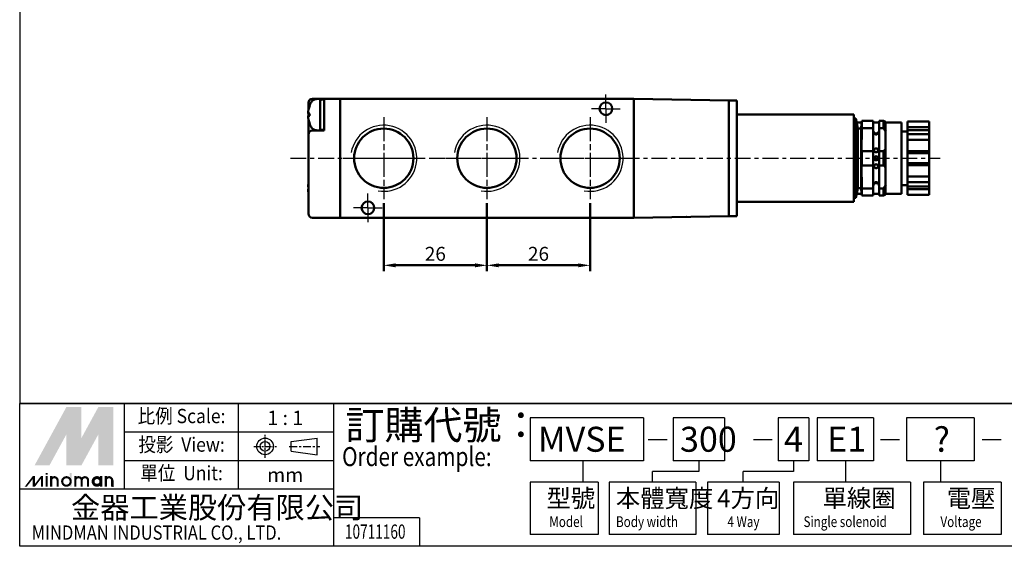
# Model space of a CAD drawing. Units: millimetres. Extents: x 175 to 555, y 50 to 410.
# Drawn here: x 175 to 423, y 50 to 183 of the extents above; entities that cross this region are included whole.
import ezdxf
from ezdxf.enums import TextEntityAlignment as Align

# ---------------------------------------------------------------- set-up
doc = ezdxf.new("R2010")
doc.units = ezdxf.units.MM
doc.linetypes.add('AM_ISO08W050x2', pattern=[9, 6, -0.75, 1.5, -0.75])
doc.linetypes.add('CENTER', pattern=[7, 4, -1, 1, -1])
for name, color, linetype, lineweight in [('AM_0', 7, 'Continuous', 50), ('AM_4', 3, 'Continuous', 25), ('AM_5', 5, 'Continuous', 50), ('AM_7', 1, 'CENTER', 25), ('AM_VIS', 7, 'Continuous', 50)]:
    doc.layers.add(name, color=color, linetype=linetype, lineweight=lineweight)
doc.layers.add('LOGO', color=7, linetype='Continuous')
doc.styles.add('CHINESET', font='simplex.shx', dxfattribs={"bigfont": 'CHINESET.SHX'})
doc.styles.get("Standard").update_dxf_attribs({"font": 'ISOCP.SHX', "bigfont": 'CHINESET.SHX'})
doc.dimstyles.new('AM_ISO$0', dxfattribs={"dimtxt": 3.5, "dimasz": 3, "dimexe": 1.5, "dimexo": 1, "dimgap": 0.7, "dimtad": 1, "dimdsep": 46, "dimtxsty": 'STANDARD', "dimcen": 0, "dimclrd": 256, "dimclre": 256, "dimclrt": 256, "dimadec": 0, "dimazin": 2, "dimtp": 0.1, "dimtm": 0.1, "dimtfac": 0.6, "dimtmove": 0, "dimatfit": 3, "dimfxl": 1, "dimlwd": -1, "dimlwe": -1, "dimarcsym": 0})

# ---------------------------------------------------------------- blocks, each defined once
blk = doc.blocks.new('*D3')
at = {"layer": 'AM_5'}
for p, q in [((266.84, 136.32), (266.84, 119.15)), ((292.84, 136.32), (292.84, 119.15)), ((269.84, 120.65), (289.84, 120.65))]:
    blk.add_line(p, q, dxfattribs=at)
for points in [[(269.84, 121.15), (269.84, 120.15), (266.84, 120.65)], [(289.84, 121.15), (289.84, 120.15), (292.84, 120.65)]]:
    blk.add_solid(points, dxfattribs=at)
at = {"layer": 'AM_5', "insert": (279.84, 123.1), "char_height": 3.5, "attachment_point": 5}
blk.add_mtext('26', dxfattribs=at)
blk = doc.blocks.new('*D4')
at = {"layer": 'AM_5'}
for p, q in [((292.84, 136.32), (292.84, 119.15)), ((318.84, 136.32), (318.84, 119.15)), ((295.84, 120.65), (315.84, 120.65))]:
    blk.add_line(p, q, dxfattribs=at)
for points in [[(295.84, 121.15), (295.84, 120.15), (292.84, 120.65)], [(315.84, 121.15), (315.84, 120.15), (318.84, 120.65)]]:
    blk.add_solid(points, dxfattribs=at)
at = {"layer": 'AM_5', "insert": (305.84, 123.1), "char_height": 3.5, "attachment_point": 5}
blk.add_mtext('26', dxfattribs=at)

msp = doc.modelspace()

# ---------------------------------------------------------------- linework, layer by layer
at = {"layer": 'AM_0'}
for centre in [(266.837, 147.65), (292.837, 147.65), (318.837, 147.65)]:
    msp.add_circle(centre, 7.475, dxfattribs=at)
at = {"layer": 'AM_4'}
for centre in [(266.837, 147.65), (292.837, 147.65), (318.837, 147.65)]:
    msp.add_arc(centre, 8.331, 260, 170, dxfattribs=at)
at = {"layer": 'AM_7', "linetype": 'AM_ISO08W050x2'}
for p, q in [((322.837, 160.15), (322.837, 163.75)), ((322.837, 160.15), (319.237, 160.15)), ((322.837, 160.15), (326.437, 160.15)), ((322.837, 160.15), (322.837, 156.55)), ((266.837, 157.981), (266.837, 137.319)), ((292.837, 157.981), (292.837, 137.319)), ((318.837, 157.981), (318.837, 137.319)), ((256.506, 147.65), (277.168, 147.65)), ((282.506, 147.65), (303.168, 147.65)), ((308.506, 147.65), (329.168, 147.65)), ((262.837, 135.15), (262.837, 138.75)), ((262.837, 135.15), (259.237, 135.15)), ((262.837, 135.15), (266.437, 135.15)), ((262.837, 135.15), (262.837, 131.55))]:
    msp.add_line(p, q, dxfattribs=at)
at = {"layer": 'AM_7'}
msp.add_line((243.298, 147.65), (407.057, 147.65), dxfattribs=at)
at = {"layer": 'AM_VIS'}
for p, q in [((247.837, 161.65), (247.837, 159.742)), ((248.837, 162.65), (251.837, 162.65)), ((249.778, 162.558), (250.837, 162.65)), ((250.837, 162.65), (250.837, 154.65)), ((250.837, 162.45), (251.288, 162.45)), ((255.837, 162.65), (251.837, 162.65)), ((251.837, 161.65), (251.837, 162.65)), ((251.837, 161.65), (251.837, 154.65)), ((329.837, 162.65), (255.837, 162.65)), ((255.837, 162.65), (255.837, 132.65)), ((255.837, 162.15), (255.837, 133.15)), ((329.837, 162.65), (329.837, 162.65)), ((329.837, 162.65), (329.837, 162.15)), ((329.837, 162.15), (329.837, 162.65)), ((329.837, 162.65), (353.837, 162.231)), ((329.837, 132.65), (329.837, 162.65)), ((329.837, 133.15), (329.837, 162.15)), ((329.837, 162.15), (329.837, 133.15)), ((329.837, 133.15), (329.837, 162.15)), ((353.837, 162.233), (353.752, 162.233)), ((355.837, 162.25), (353.837, 162.25)), ((353.837, 162.231), (353.837, 162.25)), ((353.837, 161.887), (353.837, 162.231)), ((353.837, 161.75), (353.837, 161.887)), ((353.837, 133.55), (353.837, 161.75)), ((355.837, 162.25), (355.837, 161.75)), ((355.837, 138.439), (355.837, 161.75)), ((248.164, 158.962), (247.752, 158.962)), ((247.837, 158.962), (247.837, 158.65)), ((248.164, 160.944), (248.158, 160.95)), ((247.752, 158.339), (248.164, 158.339)), ((247.837, 158.65), (247.837, 158.339)), ((247.837, 157.558), (247.837, 153.65)), ((248.158, 156.35), (248.164, 156.356)), ((385.337, 158.65), (355.837, 158.65)), ((385.337, 158.65), (385.337, 154.65)), ((385.337, 157.65), (385.837, 157.65)), ((386.337, 155.15), (385.837, 157.65)), ((385.837, 157.65), (385.837, 137.65)), ((386.037, 156.65), (387.274, 156.65)), ((387.137, 155.15), (387.241, 156.45)), ((387.242, 156.45), (387.338, 157.067)), ((390.187, 157.067), (387.337, 157.067)), ((387.337, 155.274), (387.337, 157.067)), ((390.187, 157.067), (390.187, 155.274)), ((390.187, 156.65), (391.687, 156.65)), ((392.837, 157.067), (391.687, 157.067)), ((391.687, 155.274), (391.687, 157.067)), ((392.837, 155.274), (392.837, 157.067)), ((392.837, 157.066), (393.337, 156.799)), ((393.337, 156.8), (393.337, 154.438)), ((393.337, 156.65), (397.337, 156.65)), ((397.337, 156.65), (397.337, 138.65)), ((398.837, 156.888), (398.837, 155.453)), ((404.337, 156.888), (398.837, 156.888)), ((404.337, 156.888), (404.337, 155.453)), ((251.837, 154.65), (248.837, 154.65)), ((249.778, 154.743), (250.837, 154.65)), ((250.837, 154.85), (251.837, 154.85)), ((385.337, 140.65), (385.337, 154.65)), ((386.337, 155.15), (387.137, 155.15)), ((386.337, 140.15), (386.337, 155.15)), ((387.137, 140.15), (387.137, 155.15)), ((387.29, 149.443), (387.295, 155.274)), ((387.337, 155.274), (390.187, 155.274)), ((390.187, 149.443), (390.187, 155.274)), ((391.687, 155.274), (392.837, 155.274)), ((391.687, 155.274), (391.687, 149.443)), ((392.843, 155.277), (393.344, 154.442)), ((393.337, 154.438), (393.337, 150.013)), ((398.837, 154.4), (397.337, 154.4)), ((398.837, 155.453), (404.337, 155.453)), ((398.837, 154.77), (398.837, 155.453)), ((404.337, 154.77), (398.837, 154.77)), ((398.837, 153.703), (398.837, 154.77)), ((404.337, 155.453), (404.337, 154.77)), ((404.337, 154.77), (404.337, 153.703)), ((247.837, 153.65), (247.837, 133.65)), ((404.337, 153.703), (398.837, 153.703)), ((398.837, 153.703), (398.837, 152.269)), ((398.837, 152.269), (398.837, 149.4)), ((404.337, 152.269), (398.837, 152.269)), ((404.337, 153.703), (404.337, 152.269)), ((404.337, 152.269), (404.337, 149.4)), ((390.187, 149.443), (387.337, 149.443)), ((387.337, 145.857), (387.337, 149.443)), ((390.187, 149.443), (390.187, 145.857)), ((392.837, 149.443), (391.687, 149.443)), ((391.687, 145.857), (391.687, 149.443)), ((392.837, 145.857), (392.837, 149.443)), ((393.337, 150.013), (393.337, 145.288)), ((398.837, 149.4), (404.337, 149.4)), ((398.837, 148.9), (398.837, 149.4)), ((404.337, 149.4), (404.337, 148.9)), ((404.337, 148.9), (398.837, 148.9)), ((398.837, 146.4), (398.837, 148.9)), ((404.337, 148.9), (404.337, 146.4)), ((387.29, 145.857), (387.295, 140.027)), ((387.337, 145.857), (390.187, 145.857)), ((390.187, 140.027), (390.187, 145.857)), ((391.687, 145.857), (392.837, 145.857)), ((391.687, 145.857), (391.687, 140.027)), ((393.337, 145.288), (393.337, 140.863)), ((404.337, 146.4), (398.837, 146.4)), ((398.837, 145.9), (398.837, 146.4)), ((404.337, 145.9), (398.837, 145.9)), ((398.837, 145.9), (398.837, 143.031)), ((404.337, 146.4), (404.337, 145.9)), ((404.337, 145.9), (404.337, 143.031)), ((404.337, 143.031), (398.837, 143.031)), ((398.837, 143.031), (398.837, 141.597)), ((398.837, 141.597), (404.337, 141.597)), ((398.837, 140.53), (398.837, 141.597)), ((404.337, 143.031), (404.337, 141.597)), ((404.337, 141.597), (404.337, 140.53)), ((247.837, 140.462), (247.752, 140.462)), ((247.752, 139.839), (247.837, 139.839)), ((385.337, 140.65), (385.337, 136.65)), ((386.337, 140.15), (385.837, 137.65)), ((386.337, 140.15), (387.137, 140.15)), ((387.137, 140.15), (387.241, 138.85)), ((390.187, 140.027), (387.337, 140.027)), ((387.337, 138.234), (387.337, 140.027)), ((390.187, 140.027), (390.187, 138.234)), ((392.837, 140.027), (391.687, 140.027)), ((391.687, 138.234), (391.687, 140.027)), ((392.837, 138.234), (392.837, 140.027)), ((392.843, 140.023), (393.344, 140.859)), ((393.337, 140.863), (393.337, 138.5)), ((398.837, 140.9), (397.337, 140.9)), ((404.337, 140.53), (398.837, 140.53)), ((398.837, 139.847), (398.837, 140.53)), ((404.337, 139.847), (398.837, 139.847)), ((398.837, 139.847), (398.837, 138.413)), ((404.337, 140.53), (404.337, 139.847)), ((404.337, 139.847), (404.337, 138.413)), ((355.837, 138.439), (355.837, 134.861)), ((355.837, 136.65), (385.337, 136.65)), ((385.337, 137.65), (385.837, 137.65)), ((386.037, 138.65), (387.274, 138.65)), ((387.242, 138.85), (387.338, 138.234)), ((387.337, 138.234), (390.187, 138.234)), ((390.187, 138.65), (391.687, 138.65)), ((391.687, 138.234), (392.837, 138.234)), ((392.837, 138.235), (393.337, 138.501)), ((393.337, 138.65), (397.337, 138.65)), ((404.337, 138.413), (398.837, 138.413)), ((355.837, 133.05), (355.837, 134.861)), ((248.837, 132.65), (255.837, 132.65)), ((255.837, 132.65), (329.837, 132.65)), ((329.837, 133.15), (329.837, 132.65)), ((329.837, 132.65), (329.837, 133.15)), ((329.837, 132.65), (353.837, 133.069)), ((329.837, 132.65), (329.837, 132.65)), ((343.137, 132.882), (343.037, 132.88)), ((353.837, 133.414), (353.837, 133.55)), ((353.837, 133.069), (353.837, 133.414)), ((353.837, 133.05), (353.837, 133.069)), ((353.837, 133.05), (355.837, 133.05))]:
    msp.add_line(p, q, dxfattribs=at)
for centre, radius in [((322.837, 160.15), 1.6), ((390.937, 149.65), 0.5), ((390.937, 147.65), 0.5), ((390.937, 145.65), 0.5), ((262.837, 135.15), 1.6)]:
    msp.add_circle(centre, radius, dxfattribs=at)
for centre, radius, start, end in [((248.837, 161.65), 1, 90, 180), ((254.237, 158.65), 6.5, 151.82727, 159.27726), ((249.918, 160.964), 1.6, 95, 151.82727), ((254.237, 158.65), 6.493, 159.30702, 177.25), ((254.237, 158.65), 6.493, 182.75, 200.69298), ((254.237, 158.65), 6.5, 200.72274, 208.17273), ((248.837, 153.65), 1, 90, 180), ((249.918, 156.337), 1.6, 208.17273, 265), ((390.937, 154.65), 0.75, 180, 0), ((254.237, 140.15), 6.493, 170.31515, 177.25), ((254.237, 140.15), 6.493, 182.75, 189.68485), ((390.937, 140.65), 0.75, 0, 180), ((248.837, 133.65), 1, 180, 270), ((343.067, 134.071), 1.191, 268.37431, 268.59317), ((343.067, 134.071), 1.191, 273.40683, 273.62569)]:
    msp.add_arc(centre, radius, start, end, dxfattribs=at)
for centre, major_axis, ratio, start_param, end_param in [((251.288, 158.65), (10.44, 0), 0.3639702, 1.5181404, 1.6139598), ((252.387, 158.65), (10.44, 0), 0.3639702, 1.6234522, 1.7197599), ((252.345, 158.65), (0, -5.924), 0.7068296, 4.6597832, 4.7649948)]:
    msp.add_ellipse(centre, major_axis=major_axis, ratio=ratio, start_param=start_param, end_param=end_param, dxfattribs=at)
for points, knots in [([(391.437, 153.969), (391.437, 153.969), (391.437, 153.969), (391.437, 153.967), (391.437, 153.964), (391.435, 153.958), (391.434, 153.953), (391.425, 153.934), (391.415, 153.916), (391.376, 153.863), (391.34, 153.823), (391.254, 153.752), (391.205, 153.719), (391.104, 153.676), (391.058, 153.662), (390.961, 153.649), (390.914, 153.649), (390.813, 153.663), (390.763, 153.678), (390.655, 153.728), (390.602, 153.765), (390.515, 153.844), (390.481, 153.885), (390.451, 153.931), (390.445, 153.943), (390.44, 153.957), (390.438, 153.961), (390.437, 153.966), (390.437, 153.968), (390.438, 153.972), (390.438, 153.973), (390.44, 153.977), (390.442, 153.978), (390.451, 153.98), (390.464, 153.976), (390.503, 153.96), (390.533, 153.946), (390.612, 153.913), (390.667, 153.894), (390.783, 153.867), (390.84, 153.858), (390.957, 153.853), (391.015, 153.857), (391.133, 153.874), (391.189, 153.889), (391.282, 153.921), (391.321, 153.937), (391.375, 153.961), (391.394, 153.97), (391.42, 153.979), (391.428, 153.98), (391.434, 153.977), (391.436, 153.976), (391.437, 153.972), (391.437, 153.971), (391.437, 153.969)], [-3.3391798, -3.3391798, -3.3391798, -3.3391798, -3.3381785, -3.3381785, -3.3074265, -3.3074265, -3.2602575, -3.2602575, -3.131698, -3.131698, -2.9114442, -2.9114442, -2.7071059, -2.7071059, -2.5556121, -2.5556121, -2.4117134, -2.4117134, -2.2466652, -2.2466652, -2.0215462, -2.0215462, -1.7830025, -1.7830025, -1.6830763, -1.6830763, -1.6408898, -1.6408898, -1.610263, -1.610263, -1.5783364, -1.5783364, -1.5295281, -1.5295281, -1.3939894, -1.3939894, -1.2236387, -1.2236387, -1.0121655, -1.0121655, -0.8368093, -0.8368093, -0.661733, -0.661733, -0.4713558, -0.4713558, -0.3001653, -0.3001653, -0.17165, -0.17165, -0.070573, -0.070573, -0.0295051, -0.0295051, 0, 0, 0, 0]), ([(391.437, 141.332), (391.437, 141.331), (391.437, 141.331), (391.437, 141.328), (391.437, 141.327), (391.435, 141.324), (391.433, 141.322), (391.421, 141.321), (391.406, 141.326), (391.36, 141.346), (391.328, 141.361), (391.244, 141.394), (391.189, 141.412), (391.074, 141.437), (391.017, 141.444), (390.899, 141.447), (390.84, 141.442), (390.724, 141.422), (390.669, 141.407), (390.58, 141.375), (390.544, 141.359), (390.493, 141.336), (390.475, 141.329), (390.453, 141.322), (390.446, 141.321), (390.44, 141.324), (390.439, 141.325), (390.438, 141.328), (390.437, 141.33), (390.437, 141.334), (390.438, 141.336), (390.439, 141.343), (390.441, 141.348), (390.45, 141.368), (390.462, 141.387), (390.502, 141.441), (390.539, 141.481), (390.625, 141.552), (390.675, 141.584), (390.775, 141.626), (390.821, 141.639), (390.918, 141.652), (390.966, 141.652), (391.067, 141.637), (391.117, 141.62), (391.225, 141.57), (391.277, 141.532), (391.352, 141.463), (391.38, 141.432), (391.415, 141.384), (391.426, 141.366), (391.434, 141.347), (391.436, 141.342), (391.437, 141.336), (391.437, 141.334), (391.437, 141.332)], [-3.3107507, -3.3107507, -3.3107507, -3.3107507, -3.3026711, -3.3026711, -3.2715169, -3.2715169, -3.222343, -3.222343, -3.0757605, -3.0757605, -2.9089949, -2.9089949, -2.7063175, -2.7063175, -2.5315832, -2.5315832, -2.3543223, -2.3543223, -2.1628563, -2.1628563, -1.9956351, -1.9956351, -1.8706141, -1.8706141, -1.7776532, -1.7776532, -1.7378764, -1.7378764, -1.7085696, -1.7085696, -1.6775975, -1.6775975, -1.62951, -1.62951, -1.4951439, -1.4951439, -1.2746857, -1.2746857, -1.073136, -1.073136, -0.9227343, -0.9227343, -0.7786618, -0.7786618, -0.6125361, -0.6125361, -0.3879514, -0.3879514, -0.208138, -0.208138, -0.0765521, -0.0765521, -0.0305116, -0.0305116, 0, 0, 0, 0])]:
    msp.add_open_spline(points, degree=3, knots=knots, dxfattribs=at)
for points in [[(393.337, 150.013), (393.186, 149.809), (393.017, 149.619), (392.837, 149.443)], [(392.837, 145.857), (393.017, 145.682), (393.186, 145.492), (393.337, 145.288)]]:
    msp.add_open_spline(points, degree=3, dxfattribs=at)
at = {"layer": 'LOGO', "color": 4}
for p, q in [((554.582, 85.782), (175.073, 85.782)), ((201.469, 64.185), (201.469, 85.782)), ((230.265, 64.185), (230.265, 85.782)), ((254.261, 49.787), (254.261, 85.782)), ((332.328, 82.183), (303.77, 82.183)), ((303.77, 82.183), (303.77, 71.384)), ((332.328, 82.183), (332.328, 71.384)), ((352.701, 82.183), (339.749, 82.183)), ((339.749, 82.183), (339.749, 71.384)), ((352.701, 82.183), (352.701, 71.384)), ((373.941, 82.183), (366.275, 82.183)), ((366.275, 82.183), (366.275, 71.384)), ((373.941, 82.183), (373.941, 71.384)), ((390.302, 82.183), (376.055, 82.183)), ((376.055, 82.183), (376.055, 71.384)), ((390.302, 82.183), (390.302, 71.384)), ((415.675, 82.183), (398.603, 82.183)), ((398.603, 82.183), (398.603, 71.384)), ((415.675, 82.183), (415.675, 71.384)), ((254.261, 78.583), (201.469, 78.583)), ((254.261, 71.384), (201.469, 71.384)), ((332.328, 71.384), (303.77, 71.384)), ((317.021, 71.384), (317.021, 65.985)), ((352.701, 71.384), (339.749, 71.384)), ((346.225, 71.384), (346.225, 68.685)), ((373.941, 71.384), (366.275, 71.384)), ((370.108, 71.384), (370.108, 68.685)), ((390.302, 71.384), (376.055, 71.384)), ((383.178, 71.384), (383.178, 65.985)), ((415.675, 71.384), (398.603, 71.384)), ((407.139, 71.384), (407.139, 65.985)), ((346.225, 68.685), (334.584, 68.685)), ((334.584, 65.985), (334.584, 68.685)), ((370.108, 68.685), (357.457, 68.685)), ((357.457, 65.985), (357.457, 68.685)), ((303.77, 65.985), (303.77, 52.787)), ((320.84, 65.985), (303.77, 65.985)), ((320.84, 65.985), (320.84, 52.787)), ((323.652, 65.985), (323.652, 52.787)), ((345.516, 65.985), (323.652, 65.985)), ((345.516, 65.985), (345.516, 52.787)), ((348.444, 65.985), (348.444, 52.787)), ((366.47, 65.985), (348.444, 65.985)), ((366.47, 65.985), (366.47, 52.787)), ((370.125, 65.985), (370.125, 52.787)), ((399.56, 65.985), (370.125, 65.985)), ((399.56, 65.985), (399.56, 52.787)), ((402.897, 65.985), (402.897, 52.787)), ((422.446, 65.985), (402.897, 65.985)), ((422.446, 65.985), (422.446, 52.787)), ((254.261, 64.185), (175.073, 64.185)), ((275.861, 56.986), (254.261, 56.986)), ((275.861, 56.986), (275.861, 49.787)), ((320.84, 52.787), (303.77, 52.787)), ((345.516, 52.787), (323.652, 52.787)), ((366.47, 52.787), (348.444, 52.787)), ((399.56, 52.787), (370.125, 52.787)), ((422.446, 52.787), (402.897, 52.787))]:
    msp.add_line(p, q, dxfattribs=at)
at = {"layer": 'LOGO', "linetype": 'AM_ISO08W050x2', "ltscale": 0.3}
for p, q in [((236.929, 72.11), (236.929, 77.872)), ((234.048, 74.991), (239.81, 74.991))]:
    msp.add_line(p, q, dxfattribs=at)
at = {"layer": 'LOGO', "linetype": 'Continuous'}
for p, q in [((243.511, 76.216), (250.063, 77.081)), ((243.511, 73.767), (250.063, 72.901))]:
    msp.add_line(p, q, dxfattribs=at)
at = {"layer": 'LOGO'}
for p, q in [((250.063, 72.901), (250.063, 77.081)), ((243.511, 73.767), (243.511, 76.216)), ((198.664, 64.802), (198.664, 66.412))]:
    msp.add_line(p, q, dxfattribs=at)
at = {"layer": 'LOGO', "linetype": 'CENTER', "ltscale": 0.5}
msp.add_line((242.987, 74.991), (250.723, 74.991), dxfattribs=at)
at = {"layer": 'LOGO', "color": 7, "linetype": 'Continuous'}
for p, q in [((333.476, 76.745), (338.245, 76.745)), ((360.003, 76.745), (364.771, 76.745)), ((392.072, 76.745), (396.841, 76.745)), ((417.701, 76.745), (422.469, 76.745))]:
    msp.add_line(p, q, dxfattribs=at)
at = {"layer": 'LOGO', "color": 4}
for points in [[(175.073, 85.782), (554.582, 85.782), (554.582, 409.787), (175.073, 409.787)], [(175.073, 85.782), (554.582, 85.782), (554.582, 49.787), (175.073, 49.787)]]:
    msp.add_lwpolyline(points, close=True, dxfattribs=at)
at = {"layer": 'LOGO', "color": 5, "const_width": 0.538}
for points in [[(184.622, 66.412, 1), (183.01, 66.412, 1)], [(190.704, 66.412, 1), (189.092, 66.412, 1)], [(192.314, 66.412, 1), (190.702, 66.412, 1)], [(198.397, 66.412, 1), (196.784, 66.412, 1)]]:
    msp.add_lwpolyline(points, format="xyb", dxfattribs=at)
for points in [[(185.782, 66.144, 1), (187.932, 66.144, 1)], [(193.474, 66.144, 1), (195.624, 66.144, 1)]]:
    msp.add_lwpolyline(points, format="xyb", close=True, dxfattribs=at)
at = {"layer": 'LOGO', "color": 5}
msp.add_lwpolyline([(193.744, 66.144, 1.0000001), (195.354, 66.144, 1.0000001)], format="xyb", close=True, dxfattribs=at)
at = {"layer": 'LOGO', "linetype": 'Continuous'}
for radius in [2.09, 1.225]:
    msp.add_circle((236.929, 74.991), radius, dxfattribs=at)
at = {"layer": 'LOGO', "color": 5}
msp.add_circle((194.549, 66.144), 0.805, dxfattribs=at)
for points in [[(178.807, 70.169), (180.363, 70.169), (186.857, 84.927), (188.413, 84.927)], [(189.057, 84.927), (190.614, 84.927), (189.057, 71.35), (190.614, 77.056)], [(189.057, 71.35), (190.614, 77.056), (196.463, 84.927), (194.907, 84.927)], [(197.107, 70.169), (198.664, 70.169), (197.107, 84.927), (198.664, 84.927)], [(181.007, 70.169), (182.564, 70.169), (188.413, 83.746), (186.857, 78.04)], [(186.857, 70.169), (188.413, 70.169), (186.857, 78.04), (188.413, 83.746)], [(189.057, 70.169), (190.614, 70.169), (196.463, 83.746), (194.907, 78.04)], [(196.463, 83.746), (194.907, 78.04), (196.463, 70.169), (194.907, 70.169)], [(176.312, 64.802), (176.849, 64.802), (178.36, 67.486), (178.897, 67.486)], [(178.36, 67.486), (178.897, 67.486), (178.36, 64.802), (178.897, 64.802)], [(178.36, 64.802), (178.897, 64.802), (180.408, 67.486), (180.944, 67.486)], [(180.408, 67.486), (180.944, 67.486), (180.408, 64.802), (180.944, 64.802)], [(181.58, 67.861), (182.116, 67.861), (181.58, 68.291), (182.116, 68.291)], [(181.58, 67.486), (182.116, 67.486), (181.58, 64.802), (182.116, 64.802)], [(182.743, 67.486), (183.279, 67.486), (182.743, 64.802), (183.279, 64.802)], [(187.662, 68.291), (188.199, 68.291), (187.662, 64.802), (188.199, 64.802)], [(188.825, 67.486), (189.361, 67.486), (188.825, 64.802), (189.361, 64.802)], [(195.354, 67.486), (195.891, 67.486), (195.354, 64.802), (195.891, 64.802)], [(196.517, 64.802), (197.054, 64.802), (196.517, 67.486), (197.054, 67.486)], [(184.353, 66.412), (184.889, 66.412), (184.353, 64.802), (184.889, 64.802)], [(190.435, 66.412), (190.971, 66.412), (190.435, 64.802), (190.971, 64.802)], [(192.045, 66.412), (192.581, 66.412), (192.045, 64.802), (192.581, 64.802)], [(198.127, 66.412), (198.664, 66.412), (198.127, 64.802), (198.664, 64.802)]]:
    msp.add_solid(points, dxfattribs=at)
at = {"layer": 'LOGO', "color": 2}
for points in [[(180.363, 70.169), (181.007, 70.169), (188.413, 84.927), (189.057, 84.927)], [(188.413, 84.927), (189.057, 84.927), (188.413, 70.169), (189.057, 70.169)], [(188.413, 70.169), (189.057, 70.169), (196.463, 84.927), (197.107, 84.927)], [(196.463, 84.927), (197.107, 84.927), (196.463, 70.169), (197.107, 70.169)]]:
    msp.add_solid(points, dxfattribs=at)

# ---------------------------------------------------------------- texts
at = {"layer": 'LOGO', "style": 'CHINESET', "width": 0.9}
for s, p in [('比例 Scale:', (215.867, 82.183, 235.904)), ('投影  View:', (215.867, 74.984, 235.904)), ('單位  Unit:', (215.867, 67.785, 235.904))]:
    msp.add_text(s, height=3.5995, dxfattribs=at).set_placement(p, align=Align.MIDDLE)
at = {"layer": 'LOGO', "color": 7, "style": 'CHINESET'}
msp.add_text('訂購代號：', height=7.199, dxfattribs=at).set_placement((257.207, 76.77))
at = {"layer": 'LOGO', "style": 'CHINESET'}
for s, p in [('1 : 1', (242.006, 82.183)), ('mm', (242.006, 67.785))]:
    msp.add_text(s, height=3.5995, dxfattribs=at).set_placement(p, align=Align.MIDDLE_CENTER)
at = {"layer": 'LOGO', "color": 7, "linetype": 'Continuous', "style": 'CHINESET'}
for s, p in [('MVSE', (305.689, 73.638)), ('300', (341.504, 73.638)), ('4', (367.713, 73.638)), ('E1', (378.604, 73.638)), ('?', (405.456, 73.638))]:
    msp.add_text(s, height=6.3, dxfattribs=at).set_placement(p)
at = {"layer": 'LOGO', "color": 7, "style": 'CHINESET', "width": 0.8}
msp.add_text('Order example:', height=4.7993, dxfattribs=at).set_placement((256.346, 70.013))
at = {"layer": 'LOGO', "style": 'CHINESET'}
for s, p in [('型號', (307.845, 59.655, 235.904)), ('本體寬度', (325.342, 59.655, 235.904)), ('4方向', (350.837, 59.655, 235.904)), ('單線圈', (377.444, 59.655, 235.904)), ('電壓', (408.731, 59.655, 235.904))]:
    msp.add_text(s, height=4.5, dxfattribs=at).set_placement(p)
at = {"layer": 'LOGO', "linetype": 'Continuous', "style": 'CHINESET'}
msp.add_text('金器工業股份有限公司', height=5.3992, dxfattribs=at).set_placement((188.002, 56.858))
for s, height, width, p in [('Model', 2.7, 0.8, (308.564, 54.65, 235.904)), ('Body width', 2.7, 0.8, (325.368, 54.65, 235.904)), ('4 Way', 2.7, 0.8, (353.47, 54.65, 235.904)), ('Single solenoid', 2.7, 0.8, (372.627, 54.65, 235.904)), ('Voltage', 2.7, 0.8, (407.146, 54.65, 235.904)), ('MINDMAN INDUSTRIAL CO., LTD.', 3.59948, 0.85, (178.085, 51.458))]:
    msp.add_text(s, height=height, dxfattribs=dict(at, width=width)).set_placement(p)
at = {"layer": 'LOGO', "style": 'CHINESET', "width": 0.7}
msp.add_text('10711160', height=3.6, dxfattribs=at).set_placement((264.689, 51.702), align=Align.CENTER)

# ---------------------------------------------------------------- dimensions: what is measured, and where the dimension line sits
at = {"layer": 'AM_5'}
for base, p1, p2, picture, middle in [((292.837, 120.65), (266.837, 137.319), (292.837, 137.319), '*D3', (279.837, 123.101)), ((318.837, 120.65), (292.837, 137.319), (318.837, 137.319), '*D4', (305.837, 123.101))]:
    dim = msp.add_linear_dim(base=base, p1=p1, p2=p2, angle=0, dimstyle='AM_ISO$0', override={"dimscale": 1, "dimlfac": 1, "dimtdec": 8}, dxfattribs=at)
    dim.commit()
    dim.dimension.update_dxf_attribs({"geometry": picture, "text_midpoint": middle})

doc.saveas('drawing.dxf')
